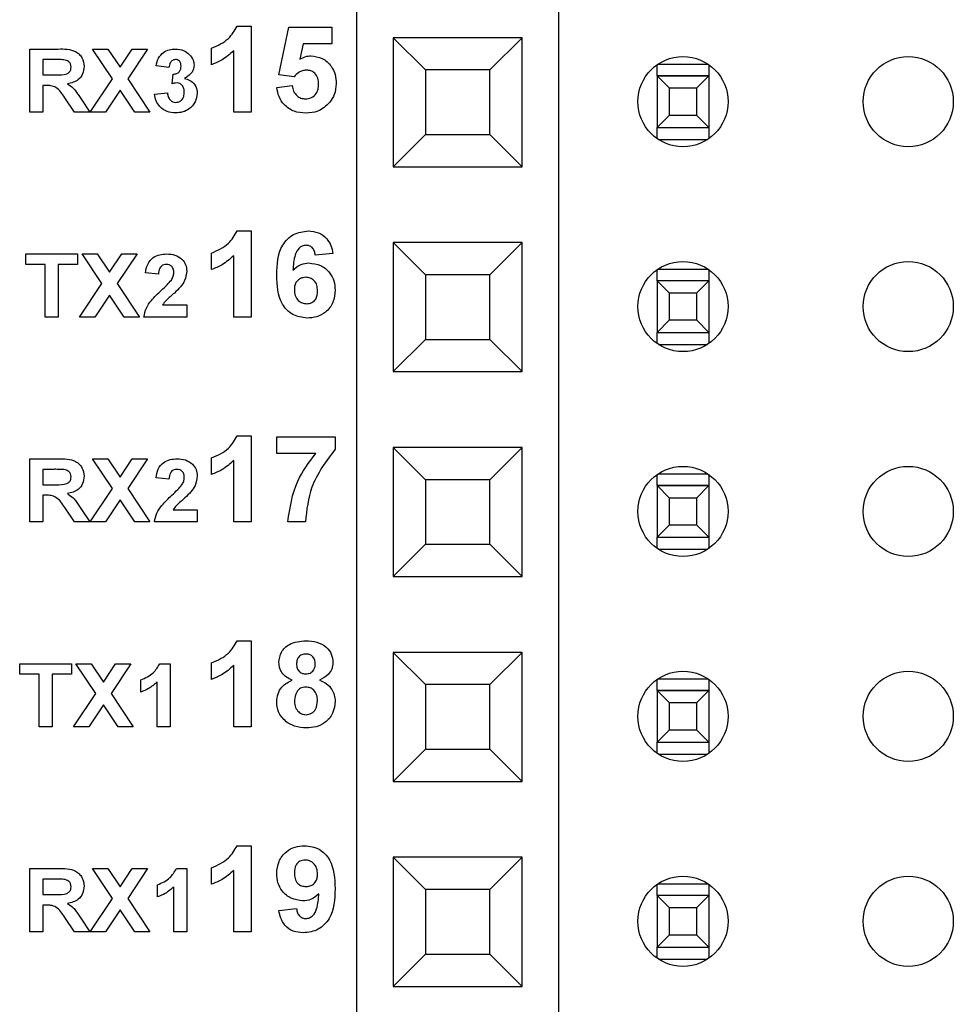
# Model space of a CAD drawing. Units: inches. Extents: x 0.1 to 16.9, y 0.1 to 10.9.
# Drawn here: x 4.5 to 4.9, y 5.3 to 5.8 of the extents above; entities that cross this region are included whole.
import ezdxf

# ---------------------------------------------------------------- set-up
doc = ezdxf.new("R2010")
doc.units = ezdxf.units.IN
doc.header["$MEASUREMENT"] = 0

msp = doc.modelspace()

# ---------------------------------------------------------------- linework, layer by layer
at = {"color": 7, "linetype": 'Continuous', "lineweight": 25}
for p, q in [((4.6521, 5.12432), (4.6521, 5.94007)), ((4.75052, 5.94007), (4.75052, 5.12432)), ((4.59367, 5.81936), (4.60054, 5.81936)), ((4.60054, 5.81936), (4.60054, 5.77736)), ((4.614, 5.79558), (4.61885, 5.81882)), ((4.61885, 5.81882), (4.63985, 5.81882)), ((4.63985, 5.81882), (4.63985, 5.81074)), ((4.62588, 5.81074), (4.62421, 5.80314)), ((4.63985, 5.81074), (4.62588, 5.81074)), ((4.7328, 5.81369), (4.66981, 5.81369)), ((4.66981, 5.81369), (4.66981, 5.7507)), ((4.68556, 5.79795), (4.66981, 5.81369)), ((4.7328, 5.81369), (4.71706, 5.79795)), ((4.7328, 5.7507), (4.7328, 5.81369)), ((4.4924, 5.77736), (4.4924, 5.80816)), ((4.4924, 5.80816), (4.50615, 5.80816)), ((4.53271, 5.79365), (4.52301, 5.80816)), ((4.52301, 5.80816), (4.53046, 5.80816)), ((4.53046, 5.80816), (4.53643, 5.79922)), ((4.53643, 5.79922), (4.5424, 5.80816)), ((4.54986, 5.80816), (4.54016, 5.79365)), ((4.5424, 5.80816), (4.54986, 5.80816)), ((4.58115, 5.80051), (4.58115, 5.80859)), ((4.59192, 5.77736), (4.59192, 5.80726)), ((4.50406, 5.80302), (4.49872, 5.80302)), ((4.49872, 5.80302), (4.49872, 5.79552)), ((4.56032, 5.79907), (4.554, 5.79996)), ((4.79871, 5.79513), (4.79871, 5.8005)), ((4.79912, 5.80078), (4.8235, 5.80078)), ((4.82391, 5.8005), (4.82391, 5.79513)), ((4.49872, 5.79552), (4.50378, 5.79552)), ((4.5619, 5.79113), (4.56241, 5.79592)), ((4.62144, 5.79459), (4.614, 5.79558)), ((4.71706, 5.79795), (4.68556, 5.79795)), ((4.68556, 5.79795), (4.68556, 5.76645)), ((4.71706, 5.76645), (4.71706, 5.79795)), ((4.79871, 5.79513), (4.82391, 5.79513)), ((4.79871, 5.79508), (4.79871, 5.79513)), ((4.82391, 5.79513), (4.82391, 5.79508)), ((4.50013, 5.79039), (4.49872, 5.79039)), ((4.49872, 5.79039), (4.49872, 5.77736)), ((4.52182, 5.77736), (4.53271, 5.79365)), ((4.54016, 5.79365), (4.55104, 5.77736)), ((4.79871, 5.79508), (4.80461, 5.78917)), ((4.82391, 5.79508), (4.79871, 5.79508)), ((4.79871, 5.79508), (4.79871, 5.76985)), ((4.818, 5.78917), (4.82391, 5.79508)), ((4.82391, 5.79508), (4.82391, 5.76985)), ((4.53643, 5.78807), (4.52927, 5.77736)), ((4.54359, 5.77736), (4.53643, 5.78807)), ((4.55321, 5.78611), (4.55953, 5.78683)), ((4.61292, 5.78937), (4.62046, 5.79028)), ((4.80461, 5.78917), (4.818, 5.78917)), ((4.80461, 5.78917), (4.80461, 5.77575)), ((4.818, 5.77575), (4.818, 5.78917)), ((4.51412, 5.77736), (4.50941, 5.78435)), ((4.51761, 5.78345), (4.52162, 5.77736)), ((4.49872, 5.77736), (4.4924, 5.77736)), ((4.52162, 5.77736), (4.51412, 5.77736)), ((4.52927, 5.77736), (4.52182, 5.77736)), ((4.55104, 5.77736), (4.54359, 5.77736)), ((4.60054, 5.77736), (4.59192, 5.77736)), ((4.80461, 5.77575), (4.79871, 5.76985)), ((4.818, 5.77575), (4.80461, 5.77575)), ((4.82391, 5.76985), (4.818, 5.77575)), ((4.66981, 5.7507), (4.68556, 5.76645)), ((4.68556, 5.76645), (4.71706, 5.76645)), ((4.7328, 5.7507), (4.71706, 5.76645)), ((4.79871, 5.76985), (4.82391, 5.76985)), ((4.79871, 5.76443), (4.79871, 5.76985)), ((4.82391, 5.76985), (4.82391, 5.76443)), ((4.79933, 5.76401), (4.82328, 5.76401)), ((4.66981, 5.7507), (4.7328, 5.7507)), ((4.59367, 5.71936), (4.60054, 5.71936)), ((4.60054, 5.71936), (4.60054, 5.67736)), ((4.7328, 5.71369), (4.66981, 5.71369)), ((4.66981, 5.71369), (4.66981, 5.6507)), ((4.68556, 5.69795), (4.66981, 5.71369)), ((4.7328, 5.71369), (4.71706, 5.69795)), ((4.7328, 5.6507), (4.7328, 5.71369)), ((4.49043, 5.70302), (4.49043, 5.70816)), ((4.49043, 5.70816), (4.5157, 5.70816)), ((4.5157, 5.70816), (4.5157, 5.70302)), ((4.52757, 5.69365), (4.51787, 5.70816)), ((4.51787, 5.70816), (4.52533, 5.70816)), ((4.52533, 5.70816), (4.5313, 5.69922)), ((4.5313, 5.69922), (4.53727, 5.70816)), ((4.54472, 5.70816), (4.53502, 5.69365)), ((4.53727, 5.70816), (4.54472, 5.70816)), ((4.58115, 5.70051), (4.58115, 5.70859)), ((4.59192, 5.67736), (4.59192, 5.70726)), ((4.64038, 5.70839), (4.63177, 5.70751)), ((4.49991, 5.70302), (4.49043, 5.70302)), ((4.49991, 5.67736), (4.49991, 5.70302)), ((4.5157, 5.70302), (4.50622, 5.70302)), ((4.50622, 5.70302), (4.50622, 5.67736)), ((4.79871, 5.69513), (4.79871, 5.7005)), ((4.79912, 5.70078), (4.8235, 5.70078)), ((4.82391, 5.7005), (4.82391, 5.69513)), ((4.55519, 5.69828), (4.54887, 5.69886)), ((4.71706, 5.69795), (4.68556, 5.69795)), ((4.68556, 5.69795), (4.68556, 5.66645)), ((4.71706, 5.66645), (4.71706, 5.69795)), ((4.79871, 5.69513), (4.82391, 5.69513)), ((4.79871, 5.69508), (4.79871, 5.69513)), ((4.79871, 5.69508), (4.80461, 5.68917)), ((4.82391, 5.69508), (4.79871, 5.69508)), ((4.79871, 5.69508), (4.79871, 5.66985)), ((4.818, 5.68917), (4.82391, 5.69508)), ((4.82391, 5.69513), (4.82391, 5.69508)), ((4.82391, 5.69508), (4.82391, 5.66985)), ((4.51669, 5.67736), (4.52757, 5.69365)), ((4.53502, 5.69365), (4.54591, 5.67736)), ((4.5313, 5.68807), (4.52414, 5.67736)), ((4.53846, 5.67736), (4.5313, 5.68807)), ((4.80461, 5.68917), (4.818, 5.68917)), ((4.80461, 5.68917), (4.80461, 5.67575)), ((4.818, 5.67575), (4.818, 5.68917)), ((4.55719, 5.68328), (4.56901, 5.68328)), ((4.56901, 5.68328), (4.56901, 5.67736)), ((4.50622, 5.67736), (4.49991, 5.67736)), ((4.52414, 5.67736), (4.51669, 5.67736)), ((4.54591, 5.67736), (4.53846, 5.67736)), ((4.56901, 5.67736), (4.54808, 5.67736)), ((4.60054, 5.67736), (4.59192, 5.67736)), ((4.80461, 5.67575), (4.79871, 5.66985)), ((4.818, 5.67575), (4.80461, 5.67575)), ((4.82391, 5.66985), (4.818, 5.67575)), ((4.66981, 5.6507), (4.68556, 5.66645)), ((4.68556, 5.66645), (4.71706, 5.66645)), ((4.7328, 5.6507), (4.71706, 5.66645)), ((4.79871, 5.66985), (4.82391, 5.66985)), ((4.79871, 5.66443), (4.79871, 5.66985)), ((4.82391, 5.66985), (4.82391, 5.66443)), ((4.79933, 5.66401), (4.82328, 5.66401)), ((4.66981, 5.6507), (4.7328, 5.6507)), ((4.59367, 5.61936), (4.60054, 5.61936)), ((4.60054, 5.61936), (4.60054, 5.57736)), ((4.61292, 5.61074), (4.61292, 5.61882)), ((4.61292, 5.61882), (4.64146, 5.61882)), ((4.64146, 5.61882), (4.64146, 5.6129)), ((4.7328, 5.61369), (4.66981, 5.61369)), ((4.66981, 5.61369), (4.66981, 5.5507)), ((4.68556, 5.59795), (4.66981, 5.61369)), ((4.7328, 5.61369), (4.71706, 5.59795)), ((4.7328, 5.5507), (4.7328, 5.61369)), ((4.4924, 5.57736), (4.4924, 5.60816)), ((4.4924, 5.60816), (4.50615, 5.60816)), ((4.52301, 5.60816), (4.53046, 5.60816)), ((4.53271, 5.59365), (4.52301, 5.60816)), ((4.53046, 5.60816), (4.53643, 5.59922)), ((4.53643, 5.59922), (4.5424, 5.60816)), ((4.54986, 5.60816), (4.54016, 5.59365)), ((4.5424, 5.60816), (4.54986, 5.60816)), ((4.58115, 5.60051), (4.58115, 5.60859)), ((4.63196, 5.61074), (4.61292, 5.61074)), ((4.50406, 5.60302), (4.49872, 5.60302)), ((4.49872, 5.60302), (4.49872, 5.59552)), ((4.59192, 5.57736), (4.59192, 5.60726)), ((4.56032, 5.59828), (4.554, 5.59886)), ((4.79871, 5.59513), (4.79871, 5.6005)), ((4.79912, 5.60078), (4.8235, 5.60078)), ((4.82391, 5.6005), (4.82391, 5.59513)), ((4.49872, 5.59552), (4.50378, 5.59552)), ((4.52182, 5.57736), (4.53271, 5.59365)), ((4.54016, 5.59365), (4.55104, 5.57736)), ((4.68556, 5.59795), (4.68556, 5.56645)), ((4.71706, 5.59795), (4.68556, 5.59795)), ((4.71706, 5.56645), (4.71706, 5.59795)), ((4.79871, 5.59513), (4.82391, 5.59513)), ((4.79871, 5.59508), (4.79871, 5.59513)), ((4.79871, 5.59508), (4.80461, 5.58917)), ((4.82391, 5.59508), (4.79871, 5.59508)), ((4.79871, 5.59508), (4.79871, 5.56985)), ((4.818, 5.58917), (4.82391, 5.59508)), ((4.82391, 5.59513), (4.82391, 5.59508)), ((4.82391, 5.59508), (4.82391, 5.56985)), ((4.50013, 5.59039), (4.49872, 5.59039)), ((4.49872, 5.59039), (4.49872, 5.57736)), ((4.80461, 5.58917), (4.818, 5.58917)), ((4.80461, 5.58917), (4.80461, 5.57575)), ((4.818, 5.57575), (4.818, 5.58917)), ((4.51412, 5.57736), (4.50941, 5.58435)), ((4.53643, 5.58807), (4.52927, 5.57736)), ((4.54359, 5.57736), (4.53643, 5.58807)), ((4.51761, 5.58345), (4.52162, 5.57736)), ((4.56232, 5.58328), (4.57414, 5.58328)), ((4.57414, 5.58328), (4.57414, 5.57736)), ((4.49872, 5.57736), (4.4924, 5.57736)), ((4.52162, 5.57736), (4.51412, 5.57736)), ((4.52927, 5.57736), (4.52182, 5.57736)), ((4.55104, 5.57736), (4.54359, 5.57736)), ((4.57414, 5.57736), (4.55321, 5.57736)), ((4.60054, 5.57736), (4.59192, 5.57736)), ((4.62692, 5.57736), (4.61831, 5.57736)), ((4.80461, 5.57575), (4.79871, 5.56985)), ((4.818, 5.57575), (4.80461, 5.57575)), ((4.82391, 5.56985), (4.818, 5.57575)), ((4.79871, 5.56985), (4.82391, 5.56985)), ((4.79871, 5.56443), (4.79871, 5.56985)), ((4.82391, 5.56985), (4.82391, 5.56443)), ((4.66981, 5.5507), (4.68556, 5.56645)), ((4.68556, 5.56645), (4.71706, 5.56645)), ((4.7328, 5.5507), (4.71706, 5.56645)), ((4.79933, 5.56401), (4.82328, 5.56401)), ((4.66981, 5.5507), (4.7328, 5.5507)), ((4.59367, 5.51936), (4.60054, 5.51936)), ((4.60054, 5.51936), (4.60054, 5.47736)), ((4.7328, 5.51369), (4.66981, 5.51369)), ((4.66981, 5.51369), (4.66981, 5.4507)), ((4.68556, 5.49795), (4.66981, 5.51369)), ((4.7328, 5.51369), (4.71706, 5.49795)), ((4.7328, 5.4507), (4.7328, 5.51369)), ((4.48743, 5.50302), (4.48743, 5.50816)), ((4.48743, 5.50816), (4.5127, 5.50816)), ((4.5127, 5.50816), (4.5127, 5.50302)), ((4.52457, 5.49365), (4.51487, 5.50816)), ((4.51487, 5.50816), (4.52233, 5.50816)), ((4.52233, 5.50816), (4.5283, 5.49922)), ((4.5283, 5.49922), (4.53427, 5.50816)), ((4.54172, 5.50816), (4.53202, 5.49365)), ((4.53427, 5.50816), (4.54172, 5.50816)), ((4.55584, 5.50816), (4.56088, 5.50816)), ((4.56088, 5.50816), (4.56088, 5.47736)), ((4.58115, 5.50051), (4.58115, 5.50859)), ((4.59192, 5.47736), (4.59192, 5.50726)), ((4.49691, 5.50302), (4.48743, 5.50302)), ((4.49691, 5.47736), (4.49691, 5.50302)), ((4.5127, 5.50302), (4.50322, 5.50302)), ((4.50322, 5.50302), (4.50322, 5.47736)), ((4.54666, 5.49434), (4.54666, 5.50026)), ((4.55456, 5.47736), (4.55456, 5.49928)), ((4.71706, 5.49795), (4.68556, 5.49795)), ((4.68556, 5.49795), (4.68556, 5.46645)), ((4.71706, 5.46645), (4.71706, 5.49795)), ((4.79871, 5.49513), (4.79871, 5.5005)), ((4.79912, 5.50078), (4.8235, 5.50078)), ((4.82391, 5.5005), (4.82391, 5.49513)), ((4.51369, 5.47736), (4.52457, 5.49365)), ((4.53202, 5.49365), (4.54291, 5.47736)), ((4.79871, 5.49513), (4.82391, 5.49513)), ((4.79871, 5.49508), (4.79871, 5.49513)), ((4.79871, 5.49508), (4.80461, 5.48917)), ((4.82391, 5.49508), (4.79871, 5.49508)), ((4.79871, 5.49508), (4.79871, 5.46985)), ((4.818, 5.48917), (4.82391, 5.49508)), ((4.82391, 5.49513), (4.82391, 5.49508)), ((4.82391, 5.49508), (4.82391, 5.46985)), ((4.5283, 5.48807), (4.52114, 5.47736)), ((4.53546, 5.47736), (4.5283, 5.48807)), ((4.80461, 5.48917), (4.818, 5.48917)), ((4.80461, 5.48917), (4.80461, 5.47575)), ((4.818, 5.47575), (4.818, 5.48917)), ((4.50322, 5.47736), (4.49691, 5.47736)), ((4.52114, 5.47736), (4.51369, 5.47736)), ((4.54291, 5.47736), (4.53546, 5.47736)), ((4.56088, 5.47736), (4.55456, 5.47736)), ((4.60054, 5.47736), (4.59192, 5.47736)), ((4.80461, 5.47575), (4.79871, 5.46985)), ((4.818, 5.47575), (4.80461, 5.47575)), ((4.82391, 5.46985), (4.818, 5.47575)), ((4.79871, 5.46985), (4.82391, 5.46985)), ((4.79871, 5.46443), (4.79871, 5.46985)), ((4.82391, 5.46985), (4.82391, 5.46443)), ((4.66981, 5.4507), (4.68556, 5.46645)), ((4.68556, 5.46645), (4.71706, 5.46645)), ((4.7328, 5.4507), (4.71706, 5.46645)), ((4.79933, 5.46401), (4.82328, 5.46401)), ((4.66981, 5.4507), (4.7328, 5.4507)), ((4.59367, 5.41936), (4.60054, 5.41936)), ((4.60054, 5.41936), (4.60054, 5.37736)), ((4.7328, 5.41369), (4.66981, 5.41369)), ((4.66981, 5.41369), (4.66981, 5.3507)), ((4.68556, 5.39795), (4.66981, 5.41369)), ((4.7328, 5.41369), (4.71706, 5.39795)), ((4.7328, 5.3507), (4.7328, 5.41369)), ((4.4924, 5.37736), (4.4924, 5.40816)), ((4.4924, 5.40816), (4.50615, 5.40816)), ((4.53271, 5.39365), (4.52301, 5.40816)), ((4.52301, 5.40816), (4.53046, 5.40816)), ((4.53046, 5.40816), (4.53643, 5.39922)), ((4.53643, 5.39922), (4.5424, 5.40816)), ((4.54986, 5.40816), (4.54016, 5.39365)), ((4.5424, 5.40816), (4.54986, 5.40816)), ((4.56397, 5.40816), (4.56901, 5.40816)), ((4.56901, 5.40816), (4.56901, 5.37736)), ((4.58115, 5.40051), (4.58115, 5.40859)), ((4.59192, 5.37736), (4.59192, 5.40726)), ((4.49872, 5.40302), (4.49872, 5.39552)), ((4.50406, 5.40302), (4.49872, 5.40302)), ((4.55479, 5.39434), (4.55479, 5.40026)), ((4.56269, 5.37736), (4.56269, 5.39928)), ((4.68556, 5.39795), (4.68556, 5.36645)), ((4.71706, 5.39795), (4.68556, 5.39795)), ((4.71706, 5.36645), (4.71706, 5.39795)), ((4.79871, 5.39513), (4.79871, 5.4005)), ((4.79912, 5.40078), (4.8235, 5.40078)), ((4.82391, 5.4005), (4.82391, 5.39513)), ((4.49872, 5.39552), (4.50378, 5.39552)), ((4.52182, 5.37736), (4.53271, 5.39365)), ((4.54016, 5.39365), (4.55104, 5.37736)), ((4.79871, 5.39513), (4.82391, 5.39513)), ((4.79871, 5.39508), (4.79871, 5.39513)), ((4.79871, 5.39508), (4.80461, 5.38917)), ((4.82391, 5.39508), (4.79871, 5.39508)), ((4.79871, 5.39508), (4.79871, 5.36985)), ((4.818, 5.38917), (4.82391, 5.39508)), ((4.82391, 5.39513), (4.82391, 5.39508)), ((4.82391, 5.39508), (4.82391, 5.36985)), ((4.50013, 5.39039), (4.49872, 5.39039)), ((4.49872, 5.39039), (4.49872, 5.37736)), ((4.53643, 5.38807), (4.52927, 5.37736)), ((4.54359, 5.37736), (4.53643, 5.38807)), ((4.614, 5.38777), (4.62262, 5.38866)), ((4.80461, 5.38917), (4.818, 5.38917)), ((4.80461, 5.38917), (4.80461, 5.37575)), ((4.818, 5.37575), (4.818, 5.38917)), ((4.51412, 5.37736), (4.50941, 5.38435)), ((4.51761, 5.38345), (4.52162, 5.37736)), ((4.49872, 5.37736), (4.4924, 5.37736)), ((4.52162, 5.37736), (4.51412, 5.37736)), ((4.52927, 5.37736), (4.52182, 5.37736)), ((4.55104, 5.37736), (4.54359, 5.37736)), ((4.56901, 5.37736), (4.56269, 5.37736)), ((4.60054, 5.37736), (4.59192, 5.37736)), ((4.80461, 5.37575), (4.79871, 5.36985)), ((4.818, 5.37575), (4.80461, 5.37575)), ((4.82391, 5.36985), (4.818, 5.37575)), ((4.79871, 5.36985), (4.82391, 5.36985)), ((4.79871, 5.36443), (4.79871, 5.36985)), ((4.82391, 5.36985), (4.82391, 5.36443)), ((4.66981, 5.3507), (4.68556, 5.36645)), ((4.68556, 5.36645), (4.71706, 5.36645)), ((4.7328, 5.3507), (4.71706, 5.36645)), ((4.79933, 5.36401), (4.82328, 5.36401)), ((4.66981, 5.3507), (4.7328, 5.3507))]:
    msp.add_line(p, q, dxfattribs=at)
for centre in [(4.81131, 5.78246), (4.92131, 5.78246), (4.81131, 5.68246), (4.92131, 5.68246), (4.81131, 5.58246), (4.92131, 5.58246), (4.81131, 5.48246), (4.92131, 5.48246), (4.81131, 5.38246), (4.92131, 5.38246)]:
    msp.add_circle(centre, 0.022, dxfattribs=at)
for points, knots in [([(4.58115, 5.80859), (4.58413, 5.8099), (4.58944, 5.81224), (4.59238, 5.81719), (4.59367, 5.81936)], [0, 0, 0, 0, 0.561304, 1, 1, 1, 1]), ([(4.50615, 5.80816), (4.50919, 5.80821), (4.513, 5.80827), (4.51657, 5.80565), (4.51837, 5.8033), (4.51867, 5.80109), (4.51886, 5.79962)], [0, 0, 0, 0, 0.499604, 0.625158, 0.750794, 1, 1, 1, 1]), ([(4.554, 5.79996), (4.5543, 5.80123), (4.5549, 5.80374), (4.55735, 5.80657), (4.56043, 5.80794), (4.56245, 5.80808), (4.56346, 5.80816)], [0, 0, 0, 0, 0.280662, 0.559156, 0.77943, 1, 1, 1, 1]), ([(4.56346, 5.80816), (4.56493, 5.80804), (4.56755, 5.80783), (4.56954, 5.80613), (4.57041, 5.80539)], [0, 0, 0, 0, 0.55981, 1, 1, 1, 1]), ([(4.57041, 5.80539), (4.57109, 5.80454), (4.5723, 5.80303), (4.57248, 5.8011), (4.57256, 5.80026)], [0, 0, 0, 0, 0.559636, 1, 1, 1, 1]), ([(4.59192, 5.80726), (4.59011, 5.80567), (4.58688, 5.80283), (4.58291, 5.80122), (4.58115, 5.80051)], [0, 0, 0, 0, 0.559709, 1, 1, 1, 1]), ([(4.62421, 5.80314), (4.62514, 5.80366), (4.62681, 5.8046), (4.62871, 5.80475), (4.62955, 5.80482)], [0, 0, 0, 0, 0.559888, 1, 1, 1, 1]), ([(4.62955, 5.80482), (4.63148, 5.80457), (4.63535, 5.80407), (4.63948, 5.80026), (4.64171, 5.79576), (4.6419, 5.79272), (4.642, 5.79121)], [0, 0, 0, 0, 0.279215, 0.558817, 0.779156, 1, 1, 1, 1]), ([(4.50905, 5.80292), (4.50812, 5.80296), (4.50646, 5.80303), (4.50479, 5.80303), (4.50406, 5.80302)], [0, 0, 0, 0, 0.559931, 1, 1, 1, 1]), ([(4.51254, 5.79935), (4.51249, 5.79987), (4.5124, 5.80091), (4.51116, 5.80241), (4.50985, 5.80273), (4.50905, 5.80292)], [0, 0, 0, 0, 0.280775, 0.560519, 1, 1, 1, 1]), ([(4.56349, 5.80302), (4.56297, 5.80293), (4.56192, 5.80274), (4.56066, 5.80122), (4.56045, 5.79989), (4.56032, 5.79907)], [0, 0, 0, 0, 0.278572, 0.55878, 1, 1, 1, 1]), ([(4.56624, 5.79974), (4.56622, 5.80019), (4.56616, 5.8011), (4.56553, 5.80223), (4.56456, 5.80293), (4.56384, 5.80299), (4.56349, 5.80302)], [0, 0, 0, 0, 0.280619, 0.560144, 0.779885, 1, 1, 1, 1]), ([(4.57256, 5.80026), (4.57248, 5.79947), (4.57231, 5.79788), (4.57067, 5.79547), (4.56891, 5.79442), (4.56784, 5.79379)], [0, 0, 0, 0, 0.279846, 0.559844, 1, 1, 1, 1]), ([(4.50378, 5.79552), (4.5056, 5.79547), (4.50787, 5.79541), (4.51054, 5.79602), (4.51168, 5.7968), (4.51244, 5.79799), (4.51251, 5.7989), (4.51254, 5.79935)], [0, 0, 0, 0, 0.500993, 0.62588, 0.750551, 0.875159, 1, 1, 1, 1]), ([(4.51886, 5.79962), (4.51875, 5.79841), (4.51852, 5.79597), (4.51571, 5.79233), (4.51261, 5.7916), (4.51072, 5.79115)], [0, 0, 0, 0, 0.280885, 0.560871, 1, 1, 1, 1]), ([(4.56241, 5.79592), (4.56299, 5.79594), (4.56416, 5.79598), (4.5655, 5.79702), (4.56616, 5.79838), (4.56622, 5.79929), (4.56624, 5.79974)], [0, 0, 0, 0, 0.280268, 0.558656, 0.779067, 1, 1, 1, 1]), ([(4.62739, 5.79782), (4.62674, 5.79776), (4.62543, 5.79765), (4.62329, 5.79658), (4.62214, 5.79534), (4.62144, 5.79459)], [0, 0, 0, 0, 0.2800105, 0.5601338, 1, 1, 1, 1]), ([(4.63338, 5.79103), (4.63334, 5.79199), (4.63324, 5.79391), (4.63183, 5.79632), (4.62966, 5.79764), (4.62815, 5.79776), (4.62739, 5.79782)], [0, 0, 0, 0, 0.280852, 0.559483, 0.7795, 1, 1, 1, 1]), ([(4.50941, 5.78435), (4.50819, 5.78626), (4.50649, 5.78892), (4.50273, 5.79041), (4.501, 5.7904), (4.50013, 5.79039)], [0, 0, 0, 0, 0.560708, 0.779287, 1, 1, 1, 1]), ([(4.51072, 5.79115), (4.51171, 5.7905), (4.51336, 5.78943), (4.5151, 5.78731), (4.51639, 5.78541), (4.51721, 5.7841), (4.51761, 5.78345)], [0, 0, 0, 0, 0.339636, 0.559597, 0.779792, 1, 1, 1, 1]), ([(4.56425, 5.79157), (4.5638, 5.79154), (4.563, 5.79147), (4.56224, 5.79124), (4.5619, 5.79113)], [0, 0, 0, 0, 0.559678, 1, 1, 1, 1]), ([(4.56782, 5.78698), (4.56779, 5.78759), (4.56772, 5.7888), (4.56691, 5.79033), (4.56569, 5.79139), (4.56473, 5.79151), (4.56425, 5.79157)], [0, 0, 0, 0, 0.280711, 0.560267, 0.780283, 1, 1, 1, 1]), ([(4.56784, 5.79379), (4.56878, 5.79352), (4.57067, 5.793), (4.57274, 5.79113), (4.57397, 5.78889), (4.57408, 5.78735), (4.57414, 5.78659)], [0, 0, 0, 0, 0.28018, 0.5597685, 0.7798011, 1, 1, 1, 1]), ([(4.62687, 5.78382), (4.6279, 5.78394), (4.62995, 5.78418), (4.63225, 5.78613), (4.63327, 5.78861), (4.63335, 5.79022), (4.63338, 5.79103)], [0, 0, 0, 0, 0.2794752, 0.5586277, 0.7788801, 1, 1, 1, 1]), ([(4.642, 5.79121), (4.64184, 5.78938), (4.64154, 5.78611), (4.63971, 5.78341), (4.6389, 5.78222)], [0, 0, 0, 0, 0.559428, 1, 1, 1, 1]), ([(4.56357, 5.77696), (4.56214, 5.77708), (4.55928, 5.77733), (4.55591, 5.7797), (4.55383, 5.78279), (4.55342, 5.785), (4.55321, 5.78611)], [0, 0, 0, 0, 0.280015, 0.559412, 0.779575, 1, 1, 1, 1]), ([(4.55953, 5.78683), (4.55964, 5.78619), (4.55984, 5.7849), (4.56078, 5.78331), (4.56216, 5.78226), (4.56318, 5.78215), (4.5637, 5.7821)], [0, 0, 0, 0, 0.280747, 0.560371, 0.780234, 1, 1, 1, 1]), ([(4.57414, 5.78659), (4.57394, 5.7851), (4.57353, 5.78211), (4.57053, 5.77898), (4.56709, 5.77721), (4.56475, 5.77704), (4.56357, 5.77696)], [0, 0, 0, 0, 0.279072, 0.558812, 0.779261, 1, 1, 1, 1]), ([(4.5637, 5.7821), (4.56437, 5.78219), (4.56571, 5.78238), (4.56707, 5.78379), (4.56774, 5.78539), (4.5678, 5.78645), (4.56782, 5.78698)], [0, 0, 0, 0, 0.2787806, 0.5582676, 0.7788252, 1, 1, 1, 1]), ([(4.62719, 5.77682), (4.62522, 5.77697), (4.62128, 5.77729), (4.61662, 5.78053), (4.61382, 5.78482), (4.61322, 5.78785), (4.61292, 5.78937)], [0, 0, 0, 0, 0.28007, 0.559215, 0.779398, 1, 1, 1, 1]), ([(4.62046, 5.79028), (4.62064, 5.78936), (4.621, 5.78752), (4.62262, 5.7854), (4.62467, 5.78405), (4.62614, 5.7839), (4.62687, 5.78382)], [0, 0, 0, 0, 0.280329, 0.559945, 0.780024, 1, 1, 1, 1]), ([(4.6389, 5.78222), (4.63705, 5.78045), (4.63374, 5.77727), (4.6292, 5.77696), (4.62719, 5.77682)], [0, 0, 0, 0, 0.558179, 1, 1, 1, 1]), ([(4.58115, 5.70859), (4.58413, 5.7099), (4.58944, 5.71224), (4.59238, 5.71719), (4.59367, 5.71936)], [0, 0, 0, 0, 0.561304, 1, 1, 1, 1]), ([(4.61292, 5.69779), (4.61314, 5.70298), (4.6134, 5.70947), (4.61806, 5.71543), (4.62206, 5.71858), (4.62586, 5.71905), (4.62839, 5.71936)], [0, 0, 0, 0, 0.499003, 0.624754, 0.750519, 1, 1, 1, 1]), ([(4.62839, 5.71936), (4.63007, 5.71921), (4.63343, 5.71891), (4.63734, 5.71601), (4.63955, 5.71226), (4.64011, 5.70968), (4.64038, 5.70839)], [0, 0, 0, 0, 0.279856, 0.558936, 0.779213, 1, 1, 1, 1]), ([(4.62726, 5.71236), (4.62663, 5.71228), (4.62537, 5.71214), (4.62326, 5.71062), (4.62125, 5.70654), (4.62103, 5.70276), (4.62088, 5.70022)], [0, 0, 0, 0, 0.124842, 0.249907, 0.498405, 1, 1, 1, 1]), ([(4.63177, 5.70751), (4.63166, 5.70819), (4.63145, 5.70955), (4.63045, 5.71126), (4.62889, 5.71223), (4.6278, 5.71231), (4.62726, 5.71236)], [0, 0, 0, 0, 0.280697, 0.559942, 0.779739, 1, 1, 1, 1]), ([(4.54887, 5.69886), (4.5491, 5.70031), (4.54956, 5.70318), (4.55227, 5.70644), (4.55576, 5.70794), (4.55803, 5.70808), (4.55917, 5.70816)], [0, 0, 0, 0, 0.280635, 0.558714, 0.779175, 1, 1, 1, 1]), ([(4.55917, 5.70816), (4.56054, 5.70807), (4.56325, 5.70791), (4.5666, 5.70591), (4.56869, 5.70298), (4.5689, 5.70085), (4.56901, 5.69978)], [0, 0, 0, 0, 0.2806765, 0.5599345, 0.7799006, 1, 1, 1, 1]), ([(4.59192, 5.70726), (4.59011, 5.70567), (4.58688, 5.70283), (4.58291, 5.70122), (4.58115, 5.70051)], [0, 0, 0, 0, 0.559709, 1, 1, 1, 1]), ([(4.55904, 5.70302), (4.55861, 5.70299), (4.55775, 5.70294), (4.55659, 5.70229), (4.55544, 5.70077), (4.55529, 5.69931), (4.55519, 5.69828)], [0, 0, 0, 0, 0.187262, 0.374171, 0.560671, 1, 1, 1, 1]), ([(4.56269, 5.69898), (4.56266, 5.69956), (4.56259, 5.70072), (4.56173, 5.70216), (4.5604, 5.70293), (4.55949, 5.70299), (4.55904, 5.70302)], [0, 0, 0, 0, 0.280643, 0.559543, 0.779389, 1, 1, 1, 1]), ([(4.56901, 5.69978), (4.56879, 5.69819), (4.56841, 5.69534), (4.56669, 5.69306), (4.56592, 5.69205)], [0, 0, 0, 0, 0.558331, 1, 1, 1, 1]), ([(4.62088, 5.70022), (4.62214, 5.70135), (4.62439, 5.70337), (4.62737, 5.70363), (4.62869, 5.70374)], [0, 0, 0, 0, 0.559061, 1, 1, 1, 1]), ([(4.62869, 5.70374), (4.63061, 5.70351), (4.63446, 5.70304), (4.63872, 5.69945), (4.64114, 5.69505), (4.64135, 5.69203), (4.64146, 5.69052)], [0, 0, 0, 0, 0.27949, 0.559175, 0.779358, 1, 1, 1, 1]), ([(4.55664, 5.69045), (4.5576, 5.69133), (4.55931, 5.6929), (4.56082, 5.69465), (4.56149, 5.69542)], [0, 0, 0, 0, 0.5602575, 1, 1, 1, 1]), ([(4.56149, 5.69542), (4.56186, 5.69604), (4.56252, 5.69714), (4.56264, 5.69842), (4.56269, 5.69898)], [0, 0, 0, 0, 0.560183, 1, 1, 1, 1]), ([(4.62773, 5.67682), (4.62529, 5.67714), (4.62163, 5.67763), (4.61781, 5.68072), (4.61338, 5.68653), (4.61312, 5.69279), (4.61292, 5.69779)], [0, 0, 0, 0, 0.24929, 0.375064, 0.500829, 1, 1, 1, 1]), ([(4.62715, 5.69674), (4.62628, 5.69664), (4.62454, 5.69645), (4.62256, 5.69484), (4.62164, 5.69275), (4.62157, 5.69139), (4.62154, 5.6907)], [0, 0, 0, 0, 0.279841, 0.558987, 0.779079, 1, 1, 1, 1]), ([(4.63285, 5.6901), (4.63281, 5.69103), (4.63273, 5.69289), (4.63142, 5.69523), (4.62934, 5.69654), (4.62788, 5.69668), (4.62715, 5.69674)], [0, 0, 0, 0, 0.280869, 0.559314, 0.779564, 1, 1, 1, 1]), ([(4.54808, 5.67736), (4.54838, 5.67883), (4.54898, 5.68178), (4.55215, 5.68621), (4.55494, 5.68884), (4.55664, 5.69045)], [0, 0, 0, 0, 0.2795158, 0.5592961, 1, 1, 1, 1]), ([(4.56592, 5.69205), (4.56495, 5.69104), (4.56335, 5.68936), (4.56091, 5.68725), (4.55882, 5.68548), (4.55773, 5.68401), (4.55719, 5.68328)], [0, 0, 0, 0, 0.339989, 0.560184, 0.780372, 1, 1, 1, 1]), ([(4.62154, 5.6907), (4.6216, 5.68974), (4.62171, 5.68782), (4.62323, 5.68551), (4.6253, 5.68408), (4.6268, 5.6839), (4.62755, 5.68382)], [0, 0, 0, 0, 0.280501, 0.559384, 0.779873, 1, 1, 1, 1]), ([(4.62755, 5.68382), (4.62843, 5.68392), (4.63017, 5.68412), (4.63263, 5.6864), (4.63276, 5.6887), (4.63285, 5.6901)], [0, 0, 0, 0, 0.280784, 0.560355, 1, 1, 1, 1]), ([(4.64146, 5.69052), (4.64128, 5.68846), (4.64092, 5.68437), (4.63724, 5.67971), (4.63255, 5.67716), (4.62934, 5.67693), (4.62773, 5.67682)], [0, 0, 0, 0, 0.279986, 0.559161, 0.779351, 1, 1, 1, 1]), ([(4.58115, 5.60859), (4.58413, 5.6099), (4.58944, 5.61224), (4.59238, 5.61719), (4.59367, 5.61936)], [0, 0, 0, 0, 0.561302, 1, 1, 1, 1]), ([(4.64146, 5.6129), (4.63701, 5.60694), (4.62905, 5.59629), (4.62757, 5.58315), (4.62692, 5.57736)], [0, 0, 0, 0, 0.559297, 1, 1, 1, 1]), ([(4.50615, 5.60816), (4.50919, 5.60821), (4.513, 5.60827), (4.51657, 5.60565), (4.51837, 5.6033), (4.51867, 5.60109), (4.51886, 5.59962)], [0, 0, 0, 0, 0.499602, 0.625158, 0.750787, 1, 1, 1, 1]), ([(4.554, 5.59886), (4.55423, 5.60031), (4.55469, 5.60318), (4.55741, 5.60644), (4.56089, 5.60794), (4.56317, 5.60808), (4.56431, 5.60816)], [0, 0, 0, 0, 0.280631, 0.558714, 0.779174, 1, 1, 1, 1]), ([(4.56431, 5.60816), (4.56567, 5.60807), (4.56839, 5.60791), (4.57173, 5.60591), (4.57382, 5.60298), (4.57404, 5.60085), (4.57414, 5.59978)], [0, 0, 0, 0, 0.2806764, 0.5599373, 0.7799042, 1, 1, 1, 1]), ([(4.61831, 5.57736), (4.61937, 5.58422), (4.62127, 5.59649), (4.62869, 5.60638), (4.63196, 5.61074)], [0, 0, 0, 0, 0.559129, 1, 1, 1, 1]), ([(4.50905, 5.60292), (4.50812, 5.60296), (4.50646, 5.60303), (4.50479, 5.60303), (4.50406, 5.60302)], [0, 0, 0, 0, 0.55993, 1, 1, 1, 1]), ([(4.51254, 5.59935), (4.51249, 5.59987), (4.5124, 5.60091), (4.51116, 5.60241), (4.50985, 5.60273), (4.50905, 5.60292)], [0, 0, 0, 0, 0.280784, 0.560525, 1, 1, 1, 1]), ([(4.56417, 5.60302), (4.56374, 5.60299), (4.56288, 5.60294), (4.56172, 5.60229), (4.56057, 5.60077), (4.56042, 5.59931), (4.56032, 5.59828)], [0, 0, 0, 0, 0.187261, 0.374169, 0.560676, 1, 1, 1, 1]), ([(4.56782, 5.59898), (4.56779, 5.59956), (4.56773, 5.60072), (4.56686, 5.60216), (4.56554, 5.60293), (4.56463, 5.60299), (4.56417, 5.60302)], [0, 0, 0, 0, 0.280653, 0.55955, 0.779394, 1, 1, 1, 1]), ([(4.59192, 5.60726), (4.59011, 5.60567), (4.58688, 5.60283), (4.58291, 5.60122), (4.58115, 5.60051)], [0, 0, 0, 0, 0.559709, 1, 1, 1, 1]), ([(4.50378, 5.59552), (4.5056, 5.59547), (4.50787, 5.59541), (4.51054, 5.59602), (4.51168, 5.5968), (4.51244, 5.59799), (4.51251, 5.5989), (4.51254, 5.59935)], [0, 0, 0, 0, 0.500994, 0.625882, 0.750557, 0.875166, 1, 1, 1, 1]), ([(4.51886, 5.59962), (4.51875, 5.59841), (4.51852, 5.59597), (4.51571, 5.59233), (4.51261, 5.5916), (4.51072, 5.59115)], [0, 0, 0, 0, 0.280882, 0.560864, 1, 1, 1, 1]), ([(4.56662, 5.59542), (4.56699, 5.59604), (4.56765, 5.59714), (4.56777, 5.59842), (4.56782, 5.59898)], [0, 0, 0, 0, 0.5601831, 1, 1, 1, 1]), ([(4.57414, 5.59978), (4.57393, 5.59819), (4.57354, 5.59534), (4.57182, 5.59306), (4.57106, 5.59205)], [0, 0, 0, 0, 0.5583308, 1, 1, 1, 1]), ([(4.56178, 5.59045), (4.56273, 5.59133), (4.56444, 5.5929), (4.56595, 5.59465), (4.56662, 5.59542)], [0, 0, 0, 0, 0.560262, 1, 1, 1, 1]), ([(4.50941, 5.58435), (4.50819, 5.58626), (4.50649, 5.58892), (4.50273, 5.59041), (4.501, 5.5904), (4.50013, 5.59039)], [0, 0, 0, 0, 0.560705, 0.779286, 1, 1, 1, 1]), ([(4.51072, 5.59115), (4.51171, 5.5905), (4.51336, 5.58943), (4.5151, 5.58731), (4.51639, 5.58541), (4.51721, 5.5841), (4.51761, 5.58345)], [0, 0, 0, 0, 0.339633, 0.5596, 0.779791, 1, 1, 1, 1]), ([(4.55321, 5.57736), (4.55351, 5.57883), (4.55412, 5.58178), (4.55728, 5.58621), (4.56007, 5.58884), (4.56178, 5.59045)], [0, 0, 0, 0, 0.2795158, 0.5592961, 1, 1, 1, 1]), ([(4.57106, 5.59205), (4.57008, 5.59104), (4.56848, 5.58936), (4.56604, 5.58725), (4.56395, 5.58548), (4.56286, 5.58401), (4.56232, 5.58328)], [0, 0, 0, 0, 0.339987, 0.560186, 0.780375, 1, 1, 1, 1]), ([(4.58115, 5.50859), (4.58413, 5.5099), (4.58944, 5.51224), (4.59238, 5.51719), (4.59367, 5.51936)], [0, 0, 0, 0, 0.561302, 1, 1, 1, 1]), ([(4.614, 5.50872), (4.61425, 5.51051), (4.61475, 5.51408), (4.61974, 5.51872), (4.62436, 5.51912), (4.62719, 5.51936)], [0, 0, 0, 0, 0.2798385, 0.5600273, 1, 1, 1, 1]), ([(4.62719, 5.51936), (4.62898, 5.51926), (4.63254, 5.51907), (4.63705, 5.51669), (4.63994, 5.51293), (4.64024, 5.51013), (4.64038, 5.50872)], [0, 0, 0, 0, 0.280912, 0.560265, 0.780097, 1, 1, 1, 1]), ([(4.62724, 5.5129), (4.62653, 5.51283), (4.62512, 5.51271), (4.62353, 5.5114), (4.62271, 5.50975), (4.62265, 5.50865), (4.62262, 5.50809)], [0, 0, 0, 0, 0.279959, 0.558855, 0.779256, 1, 1, 1, 1]), ([(4.63177, 5.50812), (4.63171, 5.50881), (4.63161, 5.5102), (4.63046, 5.51186), (4.62888, 5.51277), (4.62779, 5.51285), (4.62724, 5.5129)], [0, 0, 0, 0, 0.28024, 0.559501, 0.779489, 1, 1, 1, 1]), ([(4.54666, 5.50026), (4.54884, 5.50122), (4.55273, 5.50294), (4.55489, 5.50657), (4.55584, 5.50816)], [0, 0, 0, 0, 0.561304, 1, 1, 1, 1]), ([(4.59192, 5.50726), (4.59011, 5.50567), (4.58688, 5.50283), (4.58291, 5.50122), (4.58115, 5.50051)], [0, 0, 0, 0, 0.559709, 1, 1, 1, 1]), ([(4.62054, 5.50019), (4.61955, 5.50062), (4.61758, 5.50149), (4.61543, 5.50366), (4.6142, 5.50619), (4.61407, 5.50788), (4.614, 5.50872)], [0, 0, 0, 0, 0.280254, 0.559496, 0.779748, 1, 1, 1, 1]), ([(4.62262, 5.50809), (4.62266, 5.50738), (4.62276, 5.50597), (4.62389, 5.50426), (4.6255, 5.50332), (4.62661, 5.50324), (4.62717, 5.5032)], [0, 0, 0, 0, 0.280407, 0.559293, 0.779374, 1, 1, 1, 1]), ([(4.62717, 5.5032), (4.62788, 5.50327), (4.62931, 5.5034), (4.63091, 5.50475), (4.63168, 5.50644), (4.63174, 5.50756), (4.63177, 5.50812)], [0, 0, 0, 0, 0.2799501, 0.558763, 0.7791594, 1, 1, 1, 1]), ([(4.64038, 5.50872), (4.64027, 5.50765), (4.64005, 5.50549), (4.63781, 5.50219), (4.63531, 5.50095), (4.63379, 5.50019)], [0, 0, 0, 0, 0.280305, 0.560742, 1, 1, 1, 1]), ([(4.55456, 5.49928), (4.55323, 5.49812), (4.55086, 5.49604), (4.54794, 5.49486), (4.54666, 5.49434)], [0, 0, 0, 0, 0.5597093, 1, 1, 1, 1]), ([(4.61292, 5.48955), (4.61305, 5.49085), (4.61331, 5.49345), (4.61566, 5.49768), (4.61869, 5.49924), (4.62054, 5.50019)], [0, 0, 0, 0, 0.280809, 0.561345, 1, 1, 1, 1]), ([(4.63379, 5.50019), (4.63497, 5.49967), (4.63732, 5.49862), (4.63983, 5.49596), (4.64125, 5.49292), (4.64139, 5.4909), (4.64146, 5.48989)], [0, 0, 0, 0, 0.280236, 0.559729, 0.779764, 1, 1, 1, 1]), ([(4.62718, 5.49674), (4.62627, 5.49666), (4.62445, 5.49648), (4.6221, 5.494), (4.62175, 5.49171), (4.62154, 5.49031)], [0, 0, 0, 0, 0.2806533, 0.5603823, 1, 1, 1, 1]), ([(4.63285, 5.49022), (4.63278, 5.49113), (4.63265, 5.49295), (4.63128, 5.49516), (4.62932, 5.49654), (4.62789, 5.49667), (4.62718, 5.49674)], [0, 0, 0, 0, 0.280597, 0.559996, 0.779876, 1, 1, 1, 1]), ([(4.61757, 5.47982), (4.61605, 5.48134), (4.61334, 5.48407), (4.61305, 5.48787), (4.61292, 5.48955)], [0, 0, 0, 0, 0.558356, 1, 1, 1, 1]), ([(4.62154, 5.49031), (4.62159, 5.48936), (4.6217, 5.48745), (4.62302, 5.48505), (4.62504, 5.48351), (4.62654, 5.48336), (4.62729, 5.48328)], [0, 0, 0, 0, 0.28081, 0.560101, 0.780035, 1, 1, 1, 1]), ([(4.62729, 5.48328), (4.62823, 5.48341), (4.6301, 5.48368), (4.63252, 5.48631), (4.63272, 5.48874), (4.63285, 5.49022)], [0, 0, 0, 0, 0.279743, 0.559969, 1, 1, 1, 1]), ([(4.64146, 5.48989), (4.64125, 5.48786), (4.64083, 5.48381), (4.63694, 5.47936), (4.63219, 5.47711), (4.62902, 5.47691), (4.62743, 5.47682)], [0, 0, 0, 0, 0.279647, 0.558788, 0.77911, 1, 1, 1, 1]), ([(4.62743, 5.47682), (4.62544, 5.47693), (4.62189, 5.47714), (4.61889, 5.479), (4.61757, 5.47982)], [0, 0, 0, 0, 0.560063, 1, 1, 1, 1]), ([(4.58115, 5.40859), (4.58413, 5.4099), (4.58944, 5.41224), (4.59238, 5.41719), (4.59367, 5.41936)], [0, 0, 0, 0, 0.561302, 1, 1, 1, 1]), ([(4.61292, 5.40568), (4.61311, 5.40773), (4.61348, 5.41181), (4.61716, 5.41644), (4.62182, 5.419), (4.62502, 5.41924), (4.62662, 5.41936)], [0, 0, 0, 0, 0.280026, 0.559131, 0.779358, 1, 1, 1, 1]), ([(4.62662, 5.41936), (4.62907, 5.41904), (4.63275, 5.41856), (4.63657, 5.41546), (4.64102, 5.40964), (4.64127, 5.40336), (4.64146, 5.39834)], [0, 0, 0, 0, 0.249333, 0.375087, 0.500829, 1, 1, 1, 1]), ([(4.62681, 5.41236), (4.62594, 5.41226), (4.62419, 5.41206), (4.62174, 5.40975), (4.62161, 5.40745), (4.62154, 5.40604)], [0, 0, 0, 0, 0.280732, 0.560031, 1, 1, 1, 1]), ([(4.63285, 5.40548), (4.63279, 5.40645), (4.63266, 5.40837), (4.63114, 5.41067), (4.62907, 5.4121), (4.62757, 5.41227), (4.62681, 5.41236)], [0, 0, 0, 0, 0.280534, 0.559518, 0.779879, 1, 1, 1, 1]), ([(4.50615, 5.40816), (4.50919, 5.40821), (4.513, 5.40827), (4.51657, 5.40565), (4.51837, 5.4033), (4.51867, 5.40109), (4.51886, 5.39962)], [0, 0, 0, 0, 0.4996024, 0.6251587, 0.7507908, 1, 1, 1, 1]), ([(4.55479, 5.40026), (4.55698, 5.40122), (4.56087, 5.40294), (4.56303, 5.40657), (4.56397, 5.40816)], [0, 0, 0, 0, 0.561304, 1, 1, 1, 1]), ([(4.59192, 5.40726), (4.59011, 5.40567), (4.58688, 5.40283), (4.58291, 5.40122), (4.58115, 5.40051)], [0, 0, 0, 0, 0.559709, 1, 1, 1, 1]), ([(4.62154, 5.40604), (4.62158, 5.40511), (4.62167, 5.40326), (4.62299, 5.40093), (4.62507, 5.39962), (4.62652, 5.3995), (4.62725, 5.39943)], [0, 0, 0, 0, 0.280758, 0.55912, 0.779428, 1, 1, 1, 1]), ([(4.50905, 5.40292), (4.50812, 5.40296), (4.50646, 5.40303), (4.50479, 5.40303), (4.50406, 5.40302)], [0, 0, 0, 0, 0.55993, 1, 1, 1, 1]), ([(4.51254, 5.39935), (4.51249, 5.39987), (4.5124, 5.40091), (4.51116, 5.40241), (4.50985, 5.40273), (4.50905, 5.40292)], [0, 0, 0, 0, 0.280772, 0.560524, 1, 1, 1, 1]), ([(4.6256, 5.39243), (4.62369, 5.39267), (4.61985, 5.39316), (4.61562, 5.39676), (4.61324, 5.40116), (4.61303, 5.40418), (4.61292, 5.40568)], [0, 0, 0, 0, 0.27939, 0.559148, 0.779379, 1, 1, 1, 1]), ([(4.62725, 5.39943), (4.62812, 5.39953), (4.62986, 5.39973), (4.63183, 5.40135), (4.63274, 5.40343), (4.63281, 5.4048), (4.63285, 5.40548)], [0, 0, 0, 0, 0.279736, 0.55899, 0.779116, 1, 1, 1, 1]), ([(4.50378, 5.39552), (4.5056, 5.39547), (4.50787, 5.39541), (4.51054, 5.39602), (4.51168, 5.3968), (4.51244, 5.39799), (4.51251, 5.3989), (4.51254, 5.39935)], [0, 0, 0, 0, 0.500993, 0.625881, 0.750552, 0.875166, 1, 1, 1, 1]), ([(4.51886, 5.39962), (4.51875, 5.39841), (4.51852, 5.39597), (4.51571, 5.39233), (4.51261, 5.3916), (4.51072, 5.39115)], [0, 0, 0, 0, 0.280881, 0.560867, 1, 1, 1, 1]), ([(4.56269, 5.39928), (4.56136, 5.39812), (4.559, 5.39604), (4.55608, 5.39486), (4.55479, 5.39434)], [0, 0, 0, 0, 0.5597076, 1, 1, 1, 1]), ([(4.64146, 5.39834), (4.64124, 5.39316), (4.64096, 5.38667), (4.63629, 5.38072), (4.63228, 5.37759), (4.62848, 5.37713), (4.62596, 5.37682)], [0, 0, 0, 0, 0.4989409, 0.6247022, 0.7504733, 1, 1, 1, 1]), ([(4.63353, 5.39593), (4.63225, 5.3948), (4.62995, 5.39278), (4.62693, 5.39254), (4.6256, 5.39243)], [0, 0, 0, 0, 0.5590197, 1, 1, 1, 1]), ([(4.62718, 5.38382), (4.62781, 5.38389), (4.62907, 5.38404), (4.63114, 5.38559), (4.63313, 5.38964), (4.63337, 5.39341), (4.63353, 5.39593)], [0, 0, 0, 0, 0.124799, 0.24983, 0.498449, 1, 1, 1, 1]), ([(4.50941, 5.38435), (4.50819, 5.38626), (4.50649, 5.38892), (4.50273, 5.39041), (4.501, 5.3904), (4.50013, 5.39039)], [0, 0, 0, 0, 0.560707, 0.779287, 1, 1, 1, 1]), ([(4.51072, 5.39115), (4.51171, 5.3905), (4.51336, 5.38943), (4.5151, 5.38731), (4.51639, 5.38541), (4.51721, 5.3841), (4.51761, 5.38345)], [0, 0, 0, 0, 0.339638, 0.5596, 0.77979, 1, 1, 1, 1]), ([(4.62596, 5.37682), (4.62427, 5.37695), (4.62091, 5.37722), (4.61694, 5.38009), (4.61481, 5.3839), (4.61427, 5.38648), (4.614, 5.38777)], [0, 0, 0, 0, 0.2800052, 0.5587948, 0.7790981, 1, 1, 1, 1]), ([(4.62262, 5.38866), (4.62272, 5.38798), (4.62294, 5.38661), (4.62397, 5.3849), (4.62554, 5.38394), (4.62664, 5.38386), (4.62718, 5.38382)], [0, 0, 0, 0, 0.280679, 0.559849, 0.779665, 1, 1, 1, 1])]:
    msp.add_open_spline(points, degree=3, knots=knots, dxfattribs=at)

doc.saveas('drawing.dxf')
